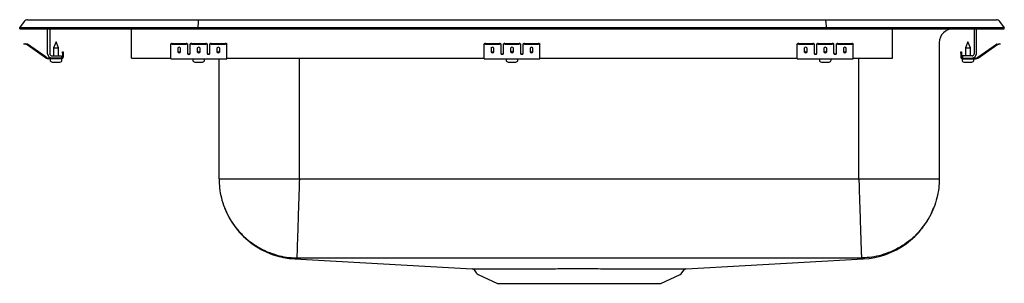
# Model space of a CAD drawing. Units: inches. Extents: x -11 to 11, y -5.7 to 0.2.
import ezdxf

# ---------------------------------------------------------------- set-up
doc = ezdxf.new("R2010")
doc.units = ezdxf.units.IN
doc.header["$MEASUREMENT"] = 0

# ---------------------------------------------------------------- blocks, each defined once
blk = doc.blocks.new('DRKADQ222055L_Front')
for p, q in [((-11, 0.016), (-10.896, 0.164)), ((-11, 0), (-11, 0.016)), ((-10.842, 0.016), (-11, 0.016)), ((-11, 0), (-10.842, 0)), ((-10.488, 0.016), (-10.842, 0.016)), ((-10.842, 0), (-10.488, 0)), ((-10.822, 0.202), (-10.664, 0.202)), ((-10.664, 0.202), (-10.48, 0.202)), ((-7.017, 0.016), (-10.488, 0.016)), ((-10.488, 0), (-7.017, 0)), ((-10.48, 0.202), (-7.013, 0.202)), ((-10.375, -0.56), (-10.375, 0)), ((-10.327, 0), (-10.327, -0.56)), ((-8.5, -0.56), (-8.5, 0)), ((-7.015, 0.164), (-7.017, 0.016)), ((-7.017, 0), (-7.017, 0.016)), ((7.017, 0.016), (-7.017, 0.016)), ((-7.017, 0), (7.017, 0)), ((-7.013, 0.202), (7.013, 0.202)), ((7.013, 0.202), (10.48, 0.202)), ((7.015, 0.164), (7.017, 0.016)), ((7.017, 0), (7.017, 0.016)), ((10.488, 0.016), (7.017, 0.016)), ((7.017, 0), (10.488, 0)), ((8.5, -0.56), (8.5, 0)), ((10.327, 0), (10.327, -0.56)), ((10.375, -0.56), (10.375, 0)), ((10.48, 0.202), (10.664, 0.202)), ((10.842, 0.016), (10.488, 0.016)), ((10.488, 0), (10.842, 0)), ((10.664, 0.202), (10.822, 0.202)), ((11, 0.016), (10.842, 0.016)), ((10.842, 0), (11, 0)), ((10.896, 0.164), (11, 0.016)), ((11, 0), (11, 0.016)), ((-10.905, -0.344), (-10.902, -0.329)), ((-10.875, -0.35), (-10.905, -0.344)), ((-10.902, -0.329), (-10.871, -0.336)), ((-10.836, -0.359), (-10.875, -0.35)), ((-10.833, -0.344), (-10.871, -0.336)), ((-10.42, -0.65), (-10.835, -0.36)), ((-10.411, -0.638), (-10.826, -0.347)), ((-10.188, -0.296), (-10.243, -0.43)), ((-10.243, -0.43), (-10.243, -0.608)), ((-10.243, -0.43), (-10.188, -0.43)), ((-10.133, -0.43), (-10.188, -0.296)), ((-10.188, -0.43), (-10.133, -0.43)), ((-10.133, -0.608), (-10.133, -0.43)), ((-7.625, -0.35), (-7.625, -0.336)), ((-7.625, -0.359), (-7.625, -0.35)), ((-7.625, -0.36), (-7.625, -0.359)), ((-7.625, -0.65), (-7.625, -0.36)), ((-7.594, -0.329), (-7.281, -0.329)), ((-7.594, -0.344), (-7.281, -0.344)), ((-7.469, -0.439), (-7.469, -0.517)), ((-7.406, -0.517), (-7.406, -0.439)), ((-7.25, -0.336), (-7.25, -0.35)), ((-7.25, -0.35), (-7.25, -0.359)), ((-7.25, -0.359), (-7.25, -0.36)), ((-7.25, -0.36), (-7.25, -0.552)), ((-7.188, -0.35), (-7.188, -0.336)), ((-7.188, -0.359), (-7.188, -0.35)), ((-7.188, -0.36), (-7.188, -0.359)), ((-7.188, -0.552), (-7.188, -0.36)), ((-7.156, -0.329), (-6.844, -0.329)), ((-7.156, -0.344), (-6.844, -0.344)), ((-7.031, -0.439), (-7.031, -0.517)), ((-6.969, -0.517), (-6.969, -0.439)), ((-6.813, -0.336), (-6.813, -0.35)), ((-6.813, -0.35), (-6.813, -0.359)), ((-6.813, -0.359), (-6.813, -0.36)), ((-6.813, -0.36), (-6.813, -0.552)), ((-6.75, -0.35), (-6.75, -0.336)), ((-6.75, -0.359), (-6.75, -0.35)), ((-6.75, -0.36), (-6.75, -0.359)), ((-6.75, -0.552), (-6.75, -0.36)), ((-6.719, -0.329), (-6.406, -0.329)), ((-6.719, -0.344), (-6.406, -0.344)), ((-6.594, -0.439), (-6.594, -0.517)), ((-6.531, -0.517), (-6.531, -0.439)), ((-6.375, -0.336), (-6.375, -0.35)), ((-6.375, -0.359), (-6.375, -0.35)), ((-6.375, -0.36), (-6.375, -0.359)), ((-6.375, -0.65), (-6.375, -0.36)), ((-0.625, -0.35), (-0.625, -0.336)), ((-0.625, -0.359), (-0.625, -0.35)), ((-0.625, -0.36), (-0.625, -0.359)), ((-0.625, -0.65), (-0.625, -0.36)), ((-0.594, -0.329), (-0.281, -0.329)), ((-0.594, -0.344), (-0.281, -0.344)), ((-0.469, -0.439), (-0.469, -0.517)), ((-0.406, -0.517), (-0.406, -0.439)), ((-0.25, -0.336), (-0.25, -0.35)), ((-0.25, -0.35), (-0.25, -0.359)), ((-0.25, -0.359), (-0.25, -0.36)), ((-0.25, -0.36), (-0.25, -0.552)), ((-0.188, -0.35), (-0.188, -0.336)), ((-0.188, -0.359), (-0.188, -0.35)), ((-0.188, -0.36), (-0.188, -0.359)), ((-0.188, -0.552), (-0.188, -0.36)), ((-0.156, -0.329), (0.156, -0.329)), ((-0.156, -0.344), (0.156, -0.344)), ((-0.031, -0.439), (-0.031, -0.517)), ((0.031, -0.517), (0.031, -0.439)), ((0.187, -0.336), (0.187, -0.35)), ((0.187, -0.35), (0.187, -0.359)), ((0.187, -0.359), (0.187, -0.36)), ((0.187, -0.36), (0.187, -0.552)), ((0.25, -0.35), (0.25, -0.336)), ((0.25, -0.359), (0.25, -0.35)), ((0.25, -0.36), (0.25, -0.359)), ((0.25, -0.552), (0.25, -0.36)), ((0.281, -0.329), (0.594, -0.329)), ((0.281, -0.344), (0.594, -0.344)), ((0.406, -0.439), (0.406, -0.517)), ((0.469, -0.517), (0.469, -0.439)), ((0.625, -0.336), (0.625, -0.35)), ((0.625, -0.359), (0.625, -0.35)), ((0.625, -0.36), (0.625, -0.359)), ((0.625, -0.65), (0.625, -0.36)), ((6.375, -0.35), (6.375, -0.336)), ((6.375, -0.359), (6.375, -0.35)), ((6.375, -0.36), (6.375, -0.359)), ((6.375, -0.65), (6.375, -0.36)), ((6.406, -0.329), (6.719, -0.329)), ((6.406, -0.344), (6.719, -0.344)), ((6.531, -0.439), (6.531, -0.517)), ((6.594, -0.517), (6.594, -0.439)), ((6.75, -0.336), (6.75, -0.35)), ((6.75, -0.35), (6.75, -0.359)), ((6.75, -0.359), (6.75, -0.36)), ((6.75, -0.36), (6.75, -0.552)), ((6.812, -0.35), (6.812, -0.336)), ((6.812, -0.359), (6.812, -0.35)), ((6.812, -0.36), (6.812, -0.359)), ((6.812, -0.552), (6.812, -0.36)), ((6.844, -0.329), (7.156, -0.329)), ((6.844, -0.344), (7.156, -0.344)), ((6.969, -0.439), (6.969, -0.517)), ((7.031, -0.517), (7.031, -0.439)), ((7.187, -0.336), (7.187, -0.35)), ((7.187, -0.35), (7.187, -0.359)), ((7.187, -0.359), (7.187, -0.36)), ((7.187, -0.36), (7.187, -0.552)), ((7.25, -0.35), (7.25, -0.336)), ((7.25, -0.359), (7.25, -0.35)), ((7.25, -0.36), (7.25, -0.359)), ((7.25, -0.552), (7.25, -0.36)), ((7.281, -0.329), (7.594, -0.329)), ((7.281, -0.344), (7.594, -0.344)), ((7.406, -0.439), (7.406, -0.517)), ((7.469, -0.517), (7.469, -0.439)), ((7.625, -0.336), (7.625, -0.35)), ((7.625, -0.359), (7.625, -0.35)), ((7.625, -0.36), (7.625, -0.359)), ((7.625, -0.65), (7.625, -0.36)), ((9.546, -0.312), (9.546, -3.36)), ((10.188, -0.296), (10.133, -0.43)), ((10.133, -0.43), (10.133, -0.608)), ((10.133, -0.43), (10.243, -0.43)), ((10.243, -0.43), (10.188, -0.296)), ((10.243, -0.608), (10.243, -0.43)), ((10.411, -0.638), (10.826, -0.347)), ((10.42, -0.65), (10.835, -0.36)), ((10.833, -0.344), (10.871, -0.336)), ((10.836, -0.359), (10.875, -0.35)), ((10.871, -0.336), (10.902, -0.329)), ((10.905, -0.344), (10.875, -0.35)), ((10.902, -0.329), (10.905, -0.344)), ((-10.279, -0.656), (-10.354, -0.656)), ((-10.279, -0.608), (-10.063, -0.608)), ((-10.063, -0.656), (-10.279, -0.656)), ((-10.063, -0.608), (-10.063, -0.656)), ((-10.043, -0.547), (-10.043, -0.516)), ((-10.043, -0.516), (-10.028, -0.516)), ((-10.043, -0.547), (-10.043, -0.636)), ((-10.028, -0.516), (-10.028, -0.547)), ((-10.028, -0.547), (-10.028, -0.636)), ((-8.5, -0.656), (-8.5, -0.56)), ((-8.5, -0.656), (-7.625, -0.656)), ((-7.625, -0.671), (-7.625, -0.65)), ((-6.375, -0.671), (-6.375, -0.65)), ((-6.375, -0.656), (-0.625, -0.656)), ((-4.75, -3.36), (-4.747, -0.656)), ((-0.625, -0.671), (-0.625, -0.65)), ((0.625, -0.671), (0.625, -0.65)), ((0.625, -0.656), (6.375, -0.656)), ((6.375, -0.671), (6.375, -0.65)), ((7.625, -0.671), (7.625, -0.65)), ((7.625, -0.656), (8.5, -0.656)), ((7.75, -3.36), (7.752, -0.656)), ((8.5, -0.656), (8.5, -0.56)), ((10.028, -0.516), (10.043, -0.516)), ((10.028, -0.547), (10.028, -0.516)), ((10.028, -0.547), (10.028, -0.636)), ((10.043, -0.516), (10.043, -0.547)), ((10.043, -0.547), (10.043, -0.636)), ((10.279, -0.608), (10.063, -0.608)), ((10.063, -0.608), (10.063, -0.656)), ((10.063, -0.656), (10.279, -0.656)), ((10.279, -0.656), (10.354, -0.656)), ((-10.063, -0.671), (-10.354, -0.671)), ((-10.319, -0.671), (-10.319, -0.702)), ((-10.273, -0.748), (-10.188, -0.748)), ((-10.188, -0.748), (-10.102, -0.748)), ((-10.063, -0.671), (-10.056, -0.671)), ((-10.056, -0.702), (-10.056, -0.671)), ((-7.625, -0.671), (-6.375, -0.671)), ((-7.131, -0.671), (-7.131, -0.702)), ((-7.086, -0.748), (-6.915, -0.748)), ((-6.869, -0.702), (-6.869, -0.671)), ((-6.546, -3.36), (-6.546, -0.671)), ((-0.625, -0.671), (0.625, -0.671)), ((-0.132, -0.671), (-0.132, -0.702)), ((-0.086, -0.748), (0.085, -0.748)), ((0.131, -0.702), (0.131, -0.671)), ((6.375, -0.671), (7.625, -0.671)), ((6.868, -0.671), (6.868, -0.702)), ((6.914, -0.748), (7.085, -0.748)), ((7.131, -0.702), (7.131, -0.671)), ((10.056, -0.671), (10.056, -0.702)), ((10.056, -0.671), (10.063, -0.671)), ((10.063, -0.671), (10.354, -0.671)), ((10.102, -0.748), (10.274, -0.748)), ((10.319, -0.702), (10.319, -0.671)), ((-6.546, -3.36), (9.546, -3.36)), ((-4.849, -5.154), (-0.891, -5.372)), ((-4.831, -5.132), (7.831, -5.132)), ((3.891, -5.372), (7.849, -5.154)), ((-0.844, -5.4), (-0.797, -5.466)), ((3.797, -5.466), (3.844, -5.399)), ((-0.754, -5.503), (-0.322, -5.7)), ((-0.322, -5.7), (3.322, -5.7)), ((3.322, -5.7), (3.754, -5.503))]:
    blk.add_line(p, q)
for centre, radius, start, end in [((-10.822, 0.111), 0.091, 90, 144.8622), ((9.859, -0.312), 0.313, 90, 180), ((10.822, 0.111), 0.091, 35.1378, 90), ((-10.837, -0.364), 0.005, 55, 77.5), ((-10.837, -0.364), 0.02, 55, 77.5), ((-7.601, -0.37), 0.0418, 79.7472, 124.6782), ((-7.601, -0.385), 0.0418, 79.7472, 124.6782), ((-7.274, -0.37), 0.0418, 55.3218, 100.2528), ((-7.274, -0.385), 0.0418, 55.3218, 100.2528), ((-7.164, -0.37), 0.0418, 79.7472, 124.6782), ((-7.164, -0.385), 0.0418, 79.7472, 124.6782), ((-6.836, -0.37), 0.0418, 55.3218, 100.2528), ((-6.836, -0.385), 0.0418, 55.3218, 100.2528), ((-6.726, -0.37), 0.0418, 79.7472, 124.6782), ((-6.726, -0.385), 0.0418, 79.7472, 124.6782), ((-6.399, -0.37), 0.0418, 55.3218, 100.2528), ((-6.399, -0.385), 0.0418, 55.3218, 100.2528), ((-0.601, -0.37), 0.0418, 79.7472, 124.6782), ((-0.601, -0.385), 0.0418, 79.7472, 124.6782), ((-0.274, -0.37), 0.0418, 55.3218, 100.2528), ((-0.274, -0.385), 0.0418, 55.3218, 100.2528), ((-0.164, -0.37), 0.0418, 79.7472, 124.6782), ((-0.164, -0.385), 0.0418, 79.7472, 124.6782), ((0.164, -0.37), 0.0418, 55.3218, 100.2528), ((0.164, -0.385), 0.0418, 55.3218, 100.2528), ((0.274, -0.37), 0.0418, 79.7472, 124.6782), ((0.274, -0.385), 0.0418, 79.7472, 124.6782), ((0.601, -0.37), 0.0418, 55.3218, 100.2528), ((0.601, -0.385), 0.0418, 55.3218, 100.2528), ((6.399, -0.37), 0.0418, 79.7472, 124.6782), ((6.399, -0.385), 0.0418, 79.7472, 124.6782), ((6.726, -0.37), 0.0418, 55.3218, 100.2528), ((6.726, -0.385), 0.0418, 55.3218, 100.2528), ((6.836, -0.37), 0.0418, 79.7472, 124.6782), ((6.836, -0.385), 0.0418, 79.7472, 124.6782), ((7.164, -0.37), 0.0418, 55.3218, 100.2528), ((7.164, -0.385), 0.0418, 55.3218, 100.2528), ((7.274, -0.37), 0.0418, 79.7472, 124.6782), ((7.274, -0.385), 0.0418, 79.7472, 124.6782), ((7.601, -0.37), 0.0418, 55.3218, 100.2528), ((7.601, -0.385), 0.0418, 55.3218, 100.2528), ((10.837, -0.364), 0.02, 102.5, 125), ((10.837, -0.364), 0.005, 102.5, 125), ((-10.354, -0.556), 0.115, 235, 270), ((-10.354, -0.556), 0.1, 235, 270), ((-10.279, -0.56), 0.096, 180, 270), ((-10.279, -0.56), 0.048, 180, 270), ((-10.063, -0.636), 0.035, 270, 0), ((-10.063, -0.636), 0.02, 270, 0), ((10.063, -0.636), 0.035, 180, 270), ((10.063, -0.636), 0.02, 180, 270), ((10.279, -0.56), 0.048, 270, 0), ((10.279, -0.56), 0.096, 270, 0), ((10.354, -0.556), 0.1, 270, 305), ((10.354, -0.556), 0.115, 270, 305), ((-10.273, -0.702), 0.046, 180, 270), ((-10.102, -0.702), 0.046, 270, 0), ((-7.086, -0.702), 0.046, 180, 270), ((-6.915, -0.702), 0.046, 270, 0), ((-0.086, -0.702), 0.046, 180, 270), ((0.085, -0.702), 0.046, 270, 0), ((6.914, -0.702), 0.046, 180, 270), ((7.085, -0.702), 0.046, 270, 0), ((10.102, -0.702), 0.046, 180, 270), ((10.274, -0.702), 0.046, 270, 0), ((-4.754, -3.37), 1.786, 200.9861, 266.9656), ((7.754, -3.37), 1.786, 273.0343, 339.0148), ((-0.887, -5.423), 0.0496, 28.7843, 78.0485), ((-0.709, -5.404), 0.108, 215, 245.4762), ((3.709, -5.404), 0.108, 294.5238, 325), ((3.891, -5.427), 0.0544, 104.4925, 148.7798)]:
    blk.add_arc(centre, radius, start, end)
for centre, major_axis, ratio, start_param, end_param in [((-7.013, 0.111), (0, 0.091), 0.022402, 0, 0.957526), ((7.013, 0.111), (0, 0.091), 0.022402, 5.325659, 6.283185), ((-7.438, -0.439), (0.0312, 0), 0.700208, 0, 3.141593), ((-7, -0.439), (0.0312, 0), 0.700208, 0, 3.141593), ((-6.563, -0.439), (0.0312, 0), 0.700208, 0, 3.141593), ((-0.438, -0.439), (0.0313, 0), 0.700208, 0, 3.141593), ((0, -0.439), (0.0313, 0), 0.700208, 0, 3.141593), ((0.437, -0.439), (0.0313, 0), 0.700208, 0, 3.141593), ((6.562, -0.439), (0.0313, 0), 0.700208, 0, 3.141593), ((7, -0.439), (0.0313, 0), 0.700208, 0, 3.141593), ((7.437, -0.439), (0.0312, 0), 0.700208, 0, 3.141593), ((-7.438, -0.499), (0.0312, 0), 0.700208, 3.141593, 6.283185), ((-7.438, -0.517), (0.0312, 0), 0.700208, 3.141593, 6.283185), ((-7.219, -0.54), (0.0313, 0), 0.700208, 3.141593, 6.283185), ((-7.219, -0.552), (0.0313, 0), 0.700208, 3.141593, 6.283185), ((-7, -0.499), (0.0312, 0), 0.700208, 3.141593, 6.283185), ((-7, -0.517), (0.0312, 0), 0.700208, 3.141593, 6.283185), ((-6.781, -0.54), (0.0312, 0), 0.700208, 3.141593, 6.283185), ((-6.781, -0.552), (0.0312, 0), 0.700208, 3.141593, 6.283185), ((-6.563, -0.499), (0.0312, 0), 0.700208, 3.141593, 6.283185), ((-6.563, -0.517), (0.0312, 0), 0.700208, 3.141593, 6.283185), ((-0.438, -0.499), (0.0312, 0), 0.700208, 3.141593, 6.283185), ((-0.438, -0.517), (0.0312, 0), 0.700208, 3.141593, 6.283185), ((-0.219, -0.54), (0.0312, 0), 0.700208, 3.141593, 6.283185), ((-0.219, -0.552), (0.0312, 0), 0.700208, 3.141593, 6.283185), ((0, -0.499), (0.0312, 0), 0.700208, 3.141593, 6.283185), ((0, -0.517), (0.0312, 0), 0.700208, 3.141593, 6.283185), ((0.219, -0.54), (0.0312, 0), 0.700208, 3.141593, 6.283185), ((0.219, -0.552), (0.0312, 0), 0.700208, 3.141593, 6.283185), ((0.437, -0.499), (0.0312, 0), 0.700208, 3.141593, 6.283185), ((0.437, -0.517), (0.0312, 0), 0.700208, 3.141593, 6.283185), ((6.562, -0.499), (0.0313, 0), 0.700208, 3.141593, 6.283185), ((6.562, -0.517), (0.0313, 0), 0.700208, 3.141593, 6.283185), ((6.781, -0.54), (0.0312, 0), 0.700208, 3.141593, 6.283185), ((6.781, -0.552), (0.0312, 0), 0.700208, 3.141593, 6.283185), ((7, -0.499), (0.0313, 0), 0.700208, 3.141593, 6.283185), ((7, -0.517), (0.0313, 0), 0.700208, 3.141593, 6.283185), ((7.219, -0.54), (0.0312, 0), 0.700208, 3.141593, 6.283185), ((7.219, -0.552), (0.0312, 0), 0.700208, 3.141593, 6.283185), ((7.437, -0.499), (0.0312, 0), 0.700208, 3.141593, 6.283185), ((7.437, -0.517), (0.0312, 0), 0.700208, 3.141593, 6.283185)]:
    blk.add_ellipse(centre, major_axis=major_axis, ratio=ratio, start_param=start_param, end_param=end_param)
for points, knots in [([(-6.546, -3.36), (-6.544, -3.43), (-6.539, -3.573), (-6.498, -3.789), (-6.43, -4.005), (-6.332, -4.215), (-6.205, -4.415), (-6.051, -4.597), (-5.874, -4.757), (-5.679, -4.89), (-5.471, -4.995), (-5.258, -5.07), (-5.044, -5.118), (-4.901, -5.128), (-4.831, -5.132)], [0, 0, 0, 0, 0.077089, 0.157379, 0.240426, 0.32567, 0.412442, 0.5, 0.587558, 0.67433, 0.759574, 0.842621, 0.922911, 1, 1, 1, 1]), ([(-4.75, -3.36), (-4.751, -3.378), (-4.754, -3.486), (-4.761, -3.694), (-4.77, -3.974), (-4.779, -4.246), (-4.787, -4.493), (-4.794, -4.708), (-4.799, -4.884), (-4.804, -5.018), (-4.807, -5.103), (-4.808, -5.129), (-4.808, -5.132), (-4.808, -5.133)], [0, 0, 0, 0, 0.019197, 0.118717, 0.227956, 0.337195, 0.446435, 0.555674, 0.664913, 0.774152, 0.883392, 0.992631, 1, 1, 1, 1]), ([(7.75, -3.36), (7.751, -3.378), (7.754, -3.486), (7.761, -3.694), (7.77, -3.974), (7.779, -4.246), (7.787, -4.493), (7.794, -4.708), (7.799, -4.884), (7.804, -5.018), (7.807, -5.103), (7.808, -5.129), (7.808, -5.132), (7.808, -5.133)], [0, 0, 0, 0, 0.019197, 0.118717, 0.227956, 0.337195, 0.446435, 0.555674, 0.664913, 0.774152, 0.883392, 0.992631, 1, 1, 1, 1]), ([(9.546, -3.36), (9.544, -3.43), (9.539, -3.573), (9.498, -3.789), (9.43, -4.005), (9.332, -4.215), (9.205, -4.415), (9.051, -4.597), (8.874, -4.757), (8.679, -4.89), (8.471, -4.995), (8.258, -5.07), (8.044, -5.118), (7.901, -5.128), (7.831, -5.132)], [0, 0, 0, 0, 0.077089, 0.157379, 0.240426, 0.32567, 0.412442, 0.5, 0.587558, 0.67433, 0.759574, 0.842621, 0.922911, 1, 1, 1, 1]), ([(-0.891, -5.372), (-0.891, -5.372), (-0.891, -5.372), (-0.873, -5.372), (-0.838, -5.372), (-0.785, -5.372), (-0.717, -5.372), (-0.632, -5.372), (-0.533, -5.373), (-0.421, -5.373), (-0.295, -5.373), (-0.181, -5.373), (-0.059, -5.372), (0.07, -5.372), (0.234, -5.372), (0.407, -5.372), (0.588, -5.372), (0.776, -5.372), (0.971, -5.371), (1.171, -5.371), (1.371, -5.371), (1.571, -5.371), (1.774, -5.371), (1.974, -5.371), (2.169, -5.372), (2.36, -5.372), (2.547, -5.372), (2.723, -5.372), (2.887, -5.372), (3.04, -5.372), (3.184, -5.373), (3.316, -5.373), (3.436, -5.373), (3.505, -5.373), (3.54, -5.373)], [0, 0, 0, 0, 0.020217, 0.053136, 0.085187, 0.117238, 0.150218, 0.183198, 0.215139, 0.247301, 0.279237, 0.311397, 0.327356, 0.359298, 0.391234, 0.423391, 0.455395, 0.487398, 0.520326, 0.553254, 0.585307, 0.61736, 0.65034, 0.68332, 0.715443, 0.747566, 0.780624, 0.813682, 0.84446, 0.875237, 0.906836, 0.938434, 0.969118, 1, 1, 1, 1]), ([(3.54, -5.373), (3.576, -5.373), (3.645, -5.372), (3.727, -5.372), (3.794, -5.372), (3.844, -5.372), (3.877, -5.372), (3.892, -5.372), (3.891, -5.372), (3.891, -5.372)], [0, 0, 0, 0, 0.16396, 0.314953, 0.465945, 0.621309, 0.776673, 0.92787, 1, 1, 1, 1])]:
    blk.add_open_spline(points, degree=3, knots=knots)

msp = doc.modelspace()

# ---------------------------------------------------------------- block references
msp.add_blockref('DRKADQ222055L_Front', (0, 0))

doc.saveas('drawing.dxf')
